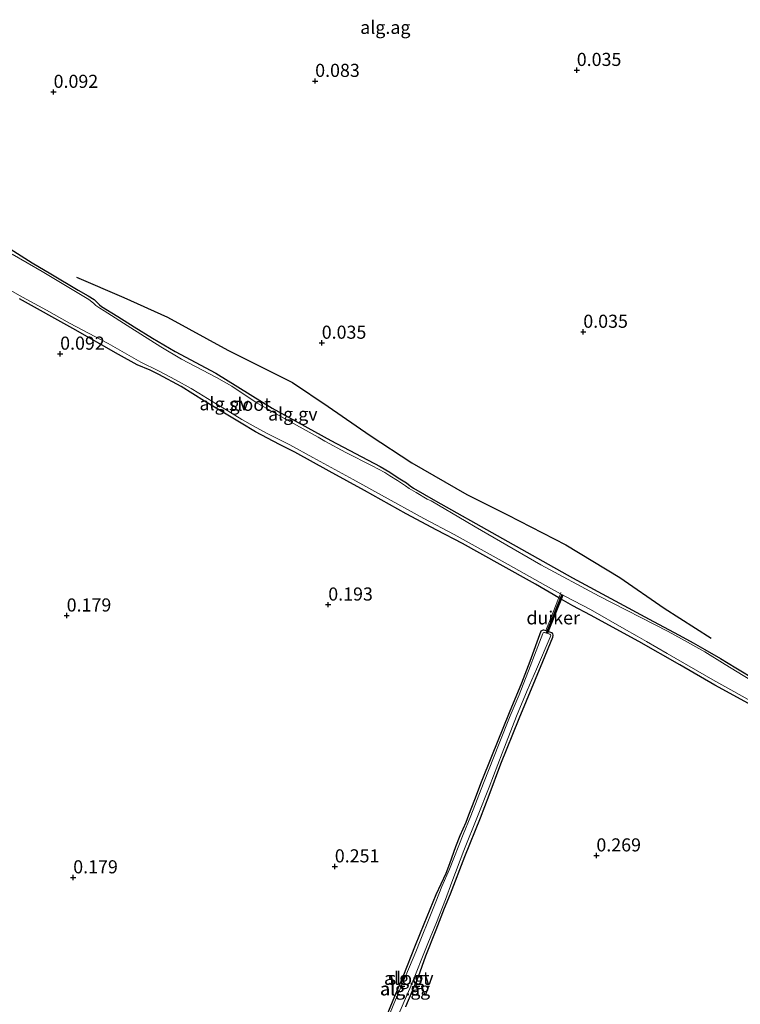
# Model space of a CAD drawing. Units: metres. Extents: x 189996 to 200005, y 512498 to 518751.
# Drawn here: x 192160 to 192297, y 513690 to 513878 of the extents above; entities that cross this region are included whole.
import ezdxf
from ezdxf.enums import TextEntityAlignment as Align

# ---------------------------------------------------------------- set-up
doc = ezdxf.new("R2010")
doc.units = ezdxf.units.M
doc.linetypes.add('IE-TERREINAFSCHEIDING', pattern=[10, 8, -2])
doc.layers.get('0').update_dxf_attribs({"lineweight": 25})
for name, color, linetype, lineweight in [('B-ME-AL-OVERIG-GV-B6', 7, 'BV-GELEIDERAIL', 18), ('B-ME-IE-GRONDWERKLIJN-GROND_INGERICHT-GV-B6', 253, 'Continuous', 18), ('B-ME-IE-TERREINAFSCHEIDING-DOORGANG-L-B1', 8, 'IE-TERREINAFSCHEIDING-KUNSTMATIG-OPEN', 18), ('B-ME-IE-TERREINAFSCHEIDING-RASTERHEKWERK-L-B1', 8, 'IE-TERREINAFSCHEIDING', 18), ('B-ME-OG-WATER-GV-B6', 153, 'Continuous', 18)]:
    doc.layers.add(name, color=color, linetype=linetype, lineweight=lineweight)
for name, color, linetype in [('B-ME-GW-GRONDWERKLIJN-L-B1', 10, 'Continuous'), ('B-ME-GW-HOOGTEPUNT-S-B1', 10, 'Continuous'), ('B-ME-GW-INSTEEKWATERGANG-L-B1', 10, 'Continuous'), ('B-ME-KW-DUIKER-GV-B6', 10, 'Continuous')]:
    doc.layers.add(name, color=color, linetype=linetype)
doc.styles.add('NLCS-ISO', font='NLCS-ISO.TTF')
doc.linetypes.add('BV-GELEIDERAIL', pattern='A,10,-3,[108,NLCS.SHX,S=1,R=0,X=0,Y=0],-3', length=16)
doc.linetypes.add('IE-TERREINAFSCHEIDING-KUNSTMATIG-OPEN', pattern='A,7,-1.5,[67,NLCS.SHX,S=0.75,R=0,X=0,Y=0],-1.5', length=10)

# ---------------------------------------------------------------- blocks, each defined once
blk = doc.blocks.new('hoogtepunt')
for p, q in [((-0.5, 0), (0.5, 0)), ((0, 0.5), (0, -0.5))]:
    blk.add_line(p, q)

msp = doc.modelspace()

# ---------------------------------------------------------------- linework, layer by layer
at = {"layer": 'B-ME-AL-OVERIG-GV-B6'}
for points in [[(192152.6955, 513837.127, -0.1272), (192162.0496, 513831.2029, -0.1272), (192165.6008, 513829.1163, -0.1272), (192170.8309, 513826.0015, -0.2082), (192172.7128, 513824.9175, -0.192), (192173.8689, 513824.1989, -0.2244), (192174.3627, 513823.7303, -0.2244), (192174.8782, 513823.1755, -0.2244), (192175.3079, 513822.83, -0.2244), (192178.3925, 513820.927, -0.2082), (192181.5507, 513818.9971, -0.2082), (192185.0443, 513816.8189, -0.2082), (192189.378, 513814.2354, -0.2082), (192197.1371, 513810.1304, -0.192), (192207.8819, 513803.4624, -0.192), (192219.0895, 513797.2558, -0.1596), (192228.5405, 513792.2851, -0.1596), (192230.3472, 513791.2519, -0.192), (192231.9833, 513790.1514, -0.2406), (192233.5621, 513789.1904, -0.192), (192234.2469, 513788.6072, -0.192), (192234.8638, 513788.2027, -0.1758), (192239.1012, 513785.7481, -0.1758), (192250.8798, 513779.1101, -0.1758), (192265.2782, 513771.0794, -0.0948), (192280.7267, 513762.7213, -0.1272), (192284.702, 513760.6076, -0.1272), (192286.3214, 513759.7529, -0.1272), (192288.2763, 513758.65, -0.111), (192290.5402, 513757.3369, -0.111), (192293.5247, 513755.6183, -0.111), (192296.4246, 513753.8542, -0.111), (192300.4673, 513751.4502, -0.111)], [(192309.9702, 513744.9993, -0.7349), (192294.4342, 513754.4804, -0.6242), (192290.5422, 513756.8946, -0.6242), (192286.0456, 513759.4113, -0.6242), (192283.5384, 513760.7877, -0.6242), (192270.333, 513767.5524, -0.6242), (192259.1885, 513773.5321, -0.6242), (192251.5322, 513778.0026, -0.6242), (192246.6352, 513780.7871, -0.6242), (192244.9262, 513781.7871, -0.6242), (192238.2302, 513785.7249, -0.6242), (192237.4801, 513786.0965, -0.6242), (192235.3886, 513787.3336, -0.6242), (192234.0839, 513788.1298, -0.6242), (192233.3817, 513788.6162, -0.6242), (192231.8489, 513789.6042, -0.6242), (192230.3362, 513790.5299, -0.6242), (192229.4256, 513791.1536, -0.6242), (192226.9973, 513792.4237, -0.6242), (192221.9413, 513794.9664, -0.6242), (192217.9531, 513797.1524, -0.6242), (192216.6495, 513797.9328, -0.6242), (192209.6389, 513801.8095, -0.6242), (192204.8481, 513804.5533, -0.6242), (192200.1703, 513807.6315, -0.6242), (192197.2366, 513809.3057, -0.6242), (192190.5526, 513812.83, -0.6242), (192186.6453, 513815.13, -0.6242), (192180.923, 513818.8069, -0.6242), (192175.8125, 513822.0391, -0.6242), (192174.9676, 513822.5158, -0.6242), (192174.1993, 513823.0376, -0.6242), (192173.7689, 513823.5105, -0.6242), (192172.8392, 513824.1807, -0.6242), (192163.9664, 513829.557, -0.6242), (192158.2477, 513832.8278, -0.6242)], [(192151.5902, 513829.4618, -0.608), (192160.1695, 513824.6553, -0.608), (192164.7522, 513822.1603, -0.608), (192169.1698, 513819.6813, -0.608), (192176.5318, 513815.7758, -0.608), (192182.8174, 513812.2062, -0.608), (192186.1761, 513810.5691, -0.608), (192189.4269, 513808.8562, -0.608), (192192.405, 513807.2192, -0.608), (192193.9095, 513806.3142, -0.608), (192197.1728, 513804.3004, -0.608), (192199.4252, 513802.9506, -0.608), (192202.1104, 513801.3015, -0.608), (192204.2313, 513800.0651, -0.608), (192206.9472, 513798.6313, -0.608), (192209.7587, 513797.1857, -0.608), (192211.2814, 513796.4162, -0.608), (192215.6548, 513794.0203, -0.608), (192223.3869, 513789.797, -0.608), (192228.7986, 513786.8414, -0.608), (192236.8334, 513782.3928, -0.608), (192242.622, 513779.3339, -0.608), (192252.9469, 513773.5845, -0.608), (192260.1153, 513769.5678, -0.608), (192262.9679, 513768.0132, -0.608), (192263.9284, 513767.4897, -0.608), (192268.6706, 513764.998, -0.608), (192275.1029, 513761.3314, -0.6242), (192277.6351, 513759.9297, -0.6242), (192279.4054, 513758.9247, -0.6242), (192283.3228, 513756.6288, -0.6242), (192292.0491, 513751.5665, -0.6242), (192310.1316, 513741.5509, -0.7349)], [(192301.6439, 513745.5377, 0.0376), (192292.4663, 513750.5813, 0.0538), (192285.7725, 513754.4353, 0.0538), (192277.9428, 513758.9083, 0.1672), (192268.6871, 513763.9248, 0.2644), (192265.3466, 513765.6975, 0.2806), (192262.66, 513767.2489, 0.2927), (192258.1973, 513769.826, 0.313), (192251.4124, 513773.581, 0.2644), (192244.2268, 513777.6287, 0.1996), (192239.3395, 513780.1778, 0.232), (192233.4784, 513783.2654, 0.232), (192225.5155, 513787.7012, 0.2158), (192218.8044, 513791.3958, 0.2482), (192212.2138, 513795.0559, 0.2482), (192209.2987, 513796.5131, 0.2482), (192204.7178, 513798.94, 0.1348), (192201.9604, 513800.6099, 0.1348), (192194.9352, 513804.807, 0.1348), (192190.4754, 513807.5641, 0.1672), (192186.2161, 513809.8855, 0.0376), (192184.6053, 513810.6751, -0.011), (192182.1278, 513811.7143, 0.07), (192178.5654, 513813.676, 0.0862), (192169.7922, 513818.6675, 0.07), (192159.6484, 513824.3403, 0.0538)], [(192249.8365, 513736.9826, -0.0829), (192253.2398, 513745.333, -0.0577), (192255.5469, 513751.008, -0.0451), (192257.1375, 513755.1291, -0.0829), (192259.2988, 513760.9081, -0.0325), (192259.5239, 513761.09, -0.0325), (192259.7319, 513761.1053, -0.0325), (192260.1521, 513760.9712, -0.0325), (192261.2509, 513760.6205, -0.0325), (192261.4527, 513760.3594, -0.0325), (192261.5142, 513760.0798, -0.0325), (192261.4036, 513759.6699, -0.0577), (192259.5243, 513755.002, -0.0451), (192255.0125, 513744.1107, -0.0199), (192251.488, 513735.4481, -0.0325), (192249.2558, 513729.4695, -0.0199), (192247.6047, 513725.1923, -0.0073), (192244.6324, 513717.7755, 0.0179), (192241.8619, 513710.65, -0.0073), (192240.7569, 513707.8944, 0.0053), (192239.1472, 513703.7908, -0.1207), (192237.2066, 513698.8069, -0.0829), (192235.7545, 513694.8509, -0.1333), (192235.2919, 513693.6581, -0.0955), (192233.3332, 513689.1217, -0.0703)], [(192231.2257, 513685.8826, -0.5869), (192234.3868, 513693.0561, -0.5869), (192237.6134, 513701.2287, -0.5869), (192239.3007, 513705.2436, -0.5869), (192240.972, 513709.62, -0.5869), (192242.224, 513712.9344, -0.5869), (192244.503, 513718.9641, -0.5869), (192247.1297, 513725.4573, -0.5869), (192249.3162, 513731.084, -0.5869), (192251.8446, 513737.5789, -0.5869), (192254.5824, 513744.6109, -0.5869), (192256.6156, 513749.5434, -0.5869), (192258.355, 513753.6282, -0.5869), (192260.976, 513759.6976, -0.5869), (192261.0966, 513760.0221, -0.5869), (192261.0775, 513760.1747, -0.5869), (192260.9318, 513760.2787, -0.5869), (192259.9288, 513760.6146, -0.5869), (192259.762, 513760.6379, -0.5869), (192259.6801, 513760.5484, -0.5869), (192259.6179, 513760.429, -0.5869), (192258.0164, 513756.2767, -0.5869), (192257.1969, 513754.1414, -0.5869)], [(192257.1969, 513754.1414, -0.5869), (192255.0838, 513748.7228, -0.5869), (192253.3792, 513744.6825, -0.5869), (192251.2502, 513739.4205, -0.5869), (192248.2858, 513731.8261, -0.5869), (192245.8367, 513725.617, -0.5869), (192244.3495, 513722.0712, -0.5869), (192241.7661, 513715.4326, -0.5869), (192240.3055, 513712.1151, -0.5869), (192239.1235, 513709.1597, -0.5869), (192238.0348, 513706.3128, -0.5869), (192236.1623, 513701.768, -0.5869), (192235.2996, 513699.6369, -0.5869), (192233.45, 513695.1299, -0.5869), (192231.4299, 513690.4557, -0.5869), (192228.9855, 513684.4187, -0.5869)], [(192228.943, 513685.4268, -0.1459), (192231.3376, 513691.2039, -0.1459), (192232.9224, 513694.9013, -0.0073), (192235.2451, 513700.9146, -0.1459), (192236.8999, 513704.9711, -0.1459), (192239.2022, 513710.6151, -0.1459), (192241.1087, 513714.6705, -0.1963), (192241.8007, 513716.4995, -0.1963), (192242.9684, 513719.7795, -0.1711), (192243.779, 513721.8407, -0.1585), (192244.9417, 513724.4024, -0.1837), (192245.4685, 513725.8067, -0.1207), (192246.5797, 513728.6976, -0.0829), (192247.8897, 513732.0882, -0.1207), (192249.8365, 513736.9826, -0.0829)]]:
    msp.add_polyline3d(points, dxfattribs=at)
at = {"layer": 'B-ME-GW-GRONDWERKLIJN-L-B1'}
msp.add_polyline3d([(192170.5103, 513828.4567, -0.1252), (192179.5642, 513824.5484, -0.0092), (192187.8719, 513820.8421, 0.0498), (192199.4393, 513814.5023, 0.1068), (192211.7506, 513808.3645, 0.1068), (192218.6043, 513803.7516, 0.0198), (192226.6306, 513798.233, 0.0198), (192234.5611, 513793.011, 0.0198), (192245.0721, 513786.9787, 0.0488), (192252.8369, 513783.0841, -0.0092), (192263.9577, 513777.3708, -0.0382), (192274.2829, 513771.0985, -0.0092), (192282.7587, 513765.282, -0.0092), (192291.7374, 513759.4996, -0.0672)], dxfattribs=at)
at = {"layer": 'B-ME-GW-INSTEEKWATERGANG-L-B1'}
for points in [[(192152.6955, 513837.127, -0.1272), (192162.0496, 513831.2029, -0.1272), (192165.6008, 513829.1163, -0.1272), (192170.8309, 513826.0015, -0.2082), (192172.7128, 513824.9175, -0.192), (192173.8689, 513824.1989, -0.2244), (192174.3627, 513823.7303, -0.2244), (192174.8782, 513823.1755, -0.2244), (192175.3079, 513822.83, -0.2244), (192178.3925, 513820.927, -0.2082), (192181.5507, 513818.9971, -0.2082), (192185.0443, 513816.8189, -0.2082), (192189.378, 513814.2354, -0.2082), (192197.1371, 513810.1304, -0.192), (192207.8819, 513803.4624, -0.192), (192219.0895, 513797.2558, -0.1596), (192228.5405, 513792.2851, -0.1596), (192230.3472, 513791.2519, -0.192), (192231.9833, 513790.1514, -0.2406), (192233.5621, 513789.1904, -0.192), (192234.2469, 513788.6072, -0.192), (192234.8638, 513788.2027, -0.1758), (192239.1012, 513785.7481, -0.1758), (192250.8798, 513779.1101, -0.1758), (192265.2782, 513771.0794, -0.0948), (192280.7267, 513762.7213, -0.1272), (192284.702, 513760.6076, -0.1272), (192286.3214, 513759.7529, -0.1272), (192288.2763, 513758.65, -0.111), (192290.5402, 513757.3369, -0.111), (192293.5247, 513755.6183, -0.111), (192296.4246, 513753.8542, -0.111), (192300.4673, 513751.4502, -0.111)], [(192301.6439, 513745.5377, 0.0376), (192292.4663, 513750.5813, 0.0538), (192285.7725, 513754.4353, 0.0538), (192277.9428, 513758.9083, 0.1672), (192268.6871, 513763.9248, 0.2644), (192265.3466, 513765.6975, 0.2806), (192262.66, 513767.2489, 0.2927), (192258.1973, 513769.826, 0.313), (192251.4124, 513773.581, 0.2644), (192244.2268, 513777.6287, 0.1996), (192239.3395, 513780.1778, 0.232), (192233.4784, 513783.2654, 0.232), (192225.5155, 513787.7012, 0.2158), (192218.8044, 513791.3958, 0.2482), (192212.2138, 513795.0559, 0.2482), (192209.2987, 513796.5131, 0.2482), (192204.7178, 513798.94, 0.1348), (192201.9604, 513800.6099, 0.1348), (192194.9352, 513804.807, 0.1348), (192190.4754, 513807.5641, 0.1672), (192186.2161, 513809.8855, 0.0376), (192184.6053, 513810.6751, -0.011), (192182.1278, 513811.7143, 0.07), (192178.5654, 513813.676, 0.0862), (192169.7922, 513818.6675, 0.07), (192159.6484, 513824.3403, 0.0538)], [(192249.8365, 513736.9826, -0.0829), (192253.2398, 513745.333, -0.0577), (192255.5469, 513751.008, -0.0451), (192257.1375, 513755.1291, -0.0829), (192259.2988, 513760.9081, -0.0325), (192259.5239, 513761.09, -0.0325), (192259.7319, 513761.1053, -0.0325), (192260.1521, 513760.9712, -0.0325), (192261.2509, 513760.6205, -0.0325), (192261.4527, 513760.3594, -0.0325), (192261.5142, 513760.0798, -0.0325), (192261.4036, 513759.6699, -0.0577), (192259.5243, 513755.002, -0.0451), (192255.0125, 513744.1107, -0.0199), (192251.488, 513735.4481, -0.0325), (192249.2558, 513729.4695, -0.0199), (192247.6047, 513725.1923, -0.0073), (192244.6324, 513717.7755, 0.0179), (192241.8619, 513710.65, -0.0073), (192240.7569, 513707.8944, 0.0053), (192239.1472, 513703.7908, -0.1207), (192237.2066, 513698.8069, -0.0829), (192235.7545, 513694.8509, -0.1333), (192235.2919, 513693.6581, -0.0955), (192233.3332, 513689.1217, -0.0703)], [(192228.943, 513685.4268, -0.1459), (192231.3376, 513691.2039, -0.1459), (192232.9224, 513694.9013, -0.0073), (192235.2451, 513700.9146, -0.1459), (192236.8999, 513704.9711, -0.1459), (192239.2022, 513710.6151, -0.1459), (192241.1087, 513714.6705, -0.1963), (192241.8007, 513716.4995, -0.1963), (192242.9684, 513719.7795, -0.1711), (192243.779, 513721.8407, -0.1585), (192244.9417, 513724.4024, -0.1837), (192245.4685, 513725.8067, -0.1207), (192246.5797, 513728.6976, -0.0829), (192247.8897, 513732.0882, -0.1207), (192249.8365, 513736.9826, -0.0829)]]:
    msp.add_polyline3d(points, dxfattribs=at)
at = {"layer": 'B-ME-IE-GRONDWERKLIJN-GROND_INGERICHT-GV-B6'}
for points in [[(192300.4673, 513751.4502, -0.111), (192296.4246, 513753.8542, -0.111), (192293.5247, 513755.6183, -0.111), (192290.5402, 513757.3369, -0.111), (192288.2763, 513758.65, -0.111), (192286.3214, 513759.7529, -0.1272), (192284.702, 513760.6076, -0.1272), (192280.7267, 513762.7213, -0.1272), (192265.2782, 513771.0794, -0.0948), (192250.8798, 513779.1101, -0.1758), (192239.1012, 513785.7481, -0.1758), (192234.8638, 513788.2027, -0.1758), (192234.2469, 513788.6072, -0.192), (192233.5621, 513789.1904, -0.192), (192231.9833, 513790.1514, -0.2406), (192230.3472, 513791.2519, -0.192), (192228.5405, 513792.2851, -0.1596), (192219.0895, 513797.2558, -0.1596), (192207.8819, 513803.4624, -0.192), (192197.1371, 513810.1304, -0.192), (192189.378, 513814.2354, -0.2082), (192185.0443, 513816.8189, -0.2082), (192181.5507, 513818.9971, -0.2082), (192178.3925, 513820.927, -0.2082), (192175.3079, 513822.83, -0.2244), (192174.8782, 513823.1755, -0.2244), (192174.3627, 513823.7303, -0.2244), (192173.8689, 513824.1989, -0.2244), (192172.7128, 513824.9175, -0.192), (192170.8309, 513826.0015, -0.2082), (192165.6008, 513829.1163, -0.1272), (192162.0496, 513831.2029, -0.1272), (192152.6955, 513837.127, -0.1272)], [(192159.6484, 513824.3403, 0.0538), (192169.7922, 513818.6675, 0.07), (192178.5654, 513813.676, 0.0862), (192182.1278, 513811.7143, 0.07), (192184.6053, 513810.6751, -0.011), (192186.2161, 513809.8855, 0.0376), (192190.4754, 513807.5641, 0.1672), (192194.9352, 513804.807, 0.1348), (192201.9604, 513800.6099, 0.1348), (192204.7178, 513798.94, 0.1348), (192209.2987, 513796.5131, 0.2482), (192212.2138, 513795.0559, 0.2482), (192218.8044, 513791.3958, 0.2482), (192225.5155, 513787.7012, 0.2158), (192233.4784, 513783.2654, 0.232), (192239.3395, 513780.1778, 0.232), (192244.2268, 513777.6287, 0.1996), (192251.4124, 513773.581, 0.2644), (192258.1973, 513769.826, 0.313), (192262.66, 513767.2489, 0.2927), (192265.3466, 513765.6975, 0.2806), (192268.6871, 513763.9248, 0.2644), (192277.9428, 513758.9083, 0.1672), (192285.7725, 513754.4353, 0.0538), (192292.4663, 513750.5813, 0.0538), (192301.6439, 513745.5377, 0.0376)], [(192233.3332, 513689.1217, -0.0703), (192235.2919, 513693.6581, -0.0955), (192235.7545, 513694.8509, -0.1333), (192237.2066, 513698.8069, -0.0829), (192239.1472, 513703.7908, -0.1207), (192240.7569, 513707.8944, 0.0053), (192241.8619, 513710.65, -0.0073), (192244.6324, 513717.7755, 0.0179), (192247.6047, 513725.1923, -0.0073), (192249.2558, 513729.4695, -0.0199), (192251.488, 513735.4481, -0.0325), (192255.0125, 513744.1107, -0.0199), (192259.5243, 513755.002, -0.0451), (192261.4036, 513759.6699, -0.0577), (192261.5142, 513760.0798, -0.0325), (192261.4527, 513760.3594, -0.0325), (192261.2509, 513760.6205, -0.0325), (192260.1521, 513760.9712, -0.0325), (192259.7319, 513761.1053, -0.0325), (192259.5239, 513761.09, -0.0325), (192259.2988, 513760.9081, -0.0325), (192257.1375, 513755.1291, -0.0829), (192255.5469, 513751.008, -0.0451), (192253.2398, 513745.333, -0.0577), (192249.8365, 513736.9826, -0.0829)], [(192249.8365, 513736.9826, -0.0829), (192247.8897, 513732.0882, -0.1207), (192246.5797, 513728.6976, -0.0829), (192245.4685, 513725.8067, -0.1207), (192244.9417, 513724.4024, -0.1837), (192243.779, 513721.8407, -0.1585), (192242.9684, 513719.7795, -0.1711), (192241.8007, 513716.4995, -0.1963), (192241.1087, 513714.6705, -0.1963), (192239.2022, 513710.6151, -0.1459), (192236.8999, 513704.9711, -0.1459), (192235.2451, 513700.9146, -0.1459), (192232.9224, 513694.9013, -0.0073), (192231.3376, 513691.2039, -0.1459), (192228.943, 513685.4268, -0.1459)]]:
    msp.add_polyline3d(points, dxfattribs=at)
at = {"layer": 'B-ME-IE-TERREINAFSCHEIDING-DOORGANG-L-B1'}
msp.add_line((192261.234, 513763.6589, 0.3787), (192262.4646, 513766.7637, 0.4039), dxfattribs=at)
at = {"layer": 'B-ME-IE-TERREINAFSCHEIDING-RASTERHEKWERK-L-B1'}
msp.add_line((192260.1521, 513760.9712, -0.0325), (192261.234, 513763.6589, 0.3787), dxfattribs=at)
msp.add_polyline3d([(192262.4646, 513766.7637, 0.4039), (192262.66, 513767.2489, 0.2927), (192262.9679, 513768.0132, -0.608), (192263.0561, 513768.2322, -0.608)], dxfattribs=at)
at = {"layer": 'B-ME-KW-DUIKER-GV-B6'}
msp.add_polyline3d([(192260.4472, 513760.4866, -0.587), (192260.2623, 513760.5626, -0.587), (192263.2353, 513767.7984, -0.6079), (192263.4203, 513767.7224, -0.6079), (192260.4472, 513760.4866, -0.587)], dxfattribs=at)
at = {"layer": 'B-ME-OG-WATER-GV-B6'}
for points in [[(192158.2477, 513832.8278, -0.6242), (192163.9664, 513829.557, -0.6242), (192172.8392, 513824.1807, -0.6242), (192173.7689, 513823.5105, -0.6242), (192174.1993, 513823.0376, -0.6242), (192174.9676, 513822.5158, -0.6242), (192175.8125, 513822.0391, -0.6242), (192180.923, 513818.8069, -0.6242), (192186.6453, 513815.13, -0.6242), (192190.5526, 513812.83, -0.6242), (192197.2366, 513809.3057, -0.6242), (192200.1703, 513807.6315, -0.6242), (192204.8481, 513804.5533, -0.6242), (192209.6389, 513801.8095, -0.6242), (192216.6495, 513797.9328, -0.6242), (192217.9531, 513797.1524, -0.6242), (192221.9413, 513794.9664, -0.6242), (192226.9973, 513792.4237, -0.6242), (192229.4256, 513791.1536, -0.6242), (192230.3362, 513790.5299, -0.6242), (192231.8489, 513789.6042, -0.6242), (192233.3817, 513788.6162, -0.6242), (192234.0839, 513788.1298, -0.6242), (192235.3886, 513787.3336, -0.6242), (192237.4801, 513786.0965, -0.6242), (192238.2302, 513785.7249, -0.6242), (192244.9262, 513781.7871, -0.6242), (192246.6352, 513780.7871, -0.6242), (192251.5322, 513778.0026, -0.6242), (192259.1885, 513773.5321, -0.6242), (192270.333, 513767.5524, -0.6242), (192283.5384, 513760.7877, -0.6242), (192286.0456, 513759.4113, -0.6242), (192290.5422, 513756.8946, -0.6242), (192294.4342, 513754.4804, -0.6242), (192309.9702, 513744.9993, -0.7349)], [(192310.1316, 513741.5509, -0.7349), (192292.0491, 513751.5665, -0.6242), (192283.3228, 513756.6288, -0.6242), (192279.4054, 513758.9247, -0.6242), (192277.6351, 513759.9297, -0.6242), (192275.1029, 513761.3314, -0.6242), (192268.6706, 513764.998, -0.608), (192263.9284, 513767.4897, -0.608), (192262.9679, 513768.0132, -0.608), (192260.1153, 513769.5678, -0.608), (192252.9469, 513773.5845, -0.608), (192242.622, 513779.3339, -0.608), (192236.8334, 513782.3928, -0.608), (192228.7986, 513786.8414, -0.608), (192223.3869, 513789.797, -0.608), (192215.6548, 513794.0203, -0.608), (192211.2814, 513796.4162, -0.608), (192209.7587, 513797.1857, -0.608), (192206.9472, 513798.6313, -0.608), (192204.2313, 513800.0651, -0.608), (192202.1104, 513801.3015, -0.608), (192199.4252, 513802.9506, -0.608), (192197.1728, 513804.3004, -0.608), (192193.9095, 513806.3142, -0.608), (192192.405, 513807.2192, -0.608), (192189.4269, 513808.8562, -0.608), (192186.1761, 513810.5691, -0.608), (192182.8174, 513812.2062, -0.608), (192176.5318, 513815.7758, -0.608), (192169.1698, 513819.6813, -0.608), (192164.7522, 513822.1603, -0.608), (192160.1695, 513824.6553, -0.608), (192151.5902, 513829.4618, -0.608)], [(192257.1969, 513754.1414, -0.5869), (192258.0164, 513756.2767, -0.5869), (192259.6179, 513760.429, -0.5869), (192259.6801, 513760.5484, -0.5869), (192259.762, 513760.6379, -0.5869), (192259.9288, 513760.6146, -0.5869), (192260.9318, 513760.2787, -0.5869), (192261.0775, 513760.1747, -0.5869), (192261.0966, 513760.0221, -0.5869), (192260.976, 513759.6976, -0.5869), (192258.355, 513753.6282, -0.5869), (192256.6156, 513749.5434, -0.5869), (192254.5824, 513744.6109, -0.5869), (192251.8446, 513737.5789, -0.5869), (192249.3162, 513731.084, -0.5869), (192247.1297, 513725.4573, -0.5869), (192244.503, 513718.9641, -0.5869), (192242.224, 513712.9344, -0.5869), (192240.972, 513709.62, -0.5869), (192239.3007, 513705.2436, -0.5869), (192237.6134, 513701.2287, -0.5869), (192234.3868, 513693.0561, -0.5869), (192231.2257, 513685.8826, -0.5869)], [(192228.9855, 513684.4187, -0.5869), (192231.4299, 513690.4557, -0.5869), (192233.45, 513695.1299, -0.5869), (192235.2996, 513699.6369, -0.5869), (192236.1623, 513701.768, -0.5869), (192238.0348, 513706.3128, -0.5869), (192239.1235, 513709.1597, -0.5869), (192240.3055, 513712.1151, -0.5869), (192241.7661, 513715.4326, -0.5869), (192244.3495, 513722.0712, -0.5869), (192245.8367, 513725.617, -0.5869), (192248.2858, 513731.8261, -0.5869), (192251.2502, 513739.4205, -0.5869), (192253.3792, 513744.6825, -0.5869), (192255.0838, 513748.7228, -0.5869), (192257.1969, 513754.1414, -0.5869)]]:
    msp.add_polyline3d(points, dxfattribs=at)

# ---------------------------------------------------------------- block references
at = {"layer": 'B-ME-GW-HOOGTEPUNT-S-B1', "rotation": 90}
for p in [(192266.0689, 513868.0025, 0.0348), (192266.0689, 513868.0025, 0.0348), (192216.1055, 513865.9118, 0.0828), (192216.1055, 513865.9118, 0.0828), (192166.1421, 513863.821, 0.0924), (192166.1421, 513863.821, 0.0924), (192267.3179, 513818.011, 0.0348), (192267.3179, 513818.011, 0.0348), (192217.3546, 513815.9203, 0.0348), (192217.3546, 513815.9203, 0.0348), (192167.3912, 513813.8296, 0.0924), (192167.3912, 513813.8296, 0.0924), (192218.6037, 513765.9288, 0.1932), (192218.6037, 513765.9288, 0.1932), (192168.6403, 513763.8381, 0.1788), (192168.6403, 513763.8381, 0.1788), (192269.8161, 513718.028, 0.2688), (192269.8161, 513718.028, 0.2688), (192219.8527, 513715.9373, 0.2508), (192219.8527, 513715.9373, 0.2508), (192169.8894, 513713.8466, 0.1788), (192169.8894, 513713.8466, 0.1788)]:
    msp.add_blockref('hoogtepunt', p, dxfattribs=at)

# ---------------------------------------------------------------- texts
at = {"layer": 'B-ME-AL-OVERIG-GV-B6', "ltscale": 0.2, "style": 'NLCS-ISO'}
for p in [(192198.7326, 513804.2887), (192211.8332, 513802.3261), (192233.9754, 513694.5958), (192233.2636, 513692.5778)]:
    msp.add_text('alg.gv', height=2.5, dxfattribs=at).set_placement(p, align=Align.MIDDLE_CENTER)
at = {"layer": 'B-ME-GW-HOOGTEPUNT-S-B1', "ltscale": 0.2, "style": 'NLCS-ISO'}
for s, p in [('0.035', (192266.0689, 513868.0025, 0.0348)), ('0.035', (192266.0689, 513868.0025, 0.0348)), ('0.083', (192216.1055, 513865.9118, 0.0828)), ('0.083', (192216.1055, 513865.9118, 0.0828)), ('0.092', (192166.1421, 513863.821, 0.0924)), ('0.092', (192166.1421, 513863.821, 0.0924)), ('0.035', (192267.3179, 513818.011, 0.0348)), ('0.035', (192267.3179, 513818.011, 0.0348)), ('0.035', (192217.3546, 513815.9203, 0.0348)), ('0.035', (192217.3546, 513815.9203, 0.0348)), ('0.092', (192167.3912, 513813.8296, 0.0924)), ('0.092', (192167.3912, 513813.8296, 0.0924)), ('0.193', (192218.6037, 513765.9288, 0.1932)), ('0.193', (192218.6037, 513765.9288, 0.1932)), ('0.179', (192168.6403, 513763.8381, 0.1788)), ('0.179', (192168.6403, 513763.8381, 0.1788)), ('0.269', (192269.8161, 513718.028, 0.2688)), ('0.269', (192269.8161, 513718.028, 0.2688)), ('0.251', (192219.8527, 513715.9373, 0.2508)), ('0.251', (192219.8527, 513715.9373, 0.2508)), ('0.179', (192169.8894, 513713.8466, 0.1788)), ('0.179', (192169.8894, 513713.8466, 0.1788))]:
    msp.add_text(s, height=2.5, dxfattribs=at).set_placement(p, align=Align.BOTTOM_LEFT)
at = {"layer": 'B-ME-IE-GRONDWERKLIJN-GROND_INGERICHT-GV-B6', "ltscale": 0.2, "style": 'NLCS-ISO'}
for p in [(192229.5065, 513876.153), (192233.2636, 513692.5778)]:
    msp.add_text('alg.ag', height=2.5, dxfattribs=at).set_placement(p, align=Align.MIDDLE_CENTER)
at = {"layer": 'B-ME-KW-DUIKER-GV-B6', "ltscale": 0.2, "style": 'NLCS-ISO'}
msp.add_text('duiker', height=2.5, dxfattribs=at).set_placement((192261.5625, 513763.4113), align=Align.MIDDLE_CENTER)
at = {"layer": 'B-ME-OG-WATER-GV-B6', "ltscale": 0.2, "style": 'NLCS-ISO'}
for p in [(192203.6456, 513804.1845), (192233.9754, 513694.5958)]:
    msp.add_text('sloot', height=2.5, dxfattribs=at).set_placement(p, align=Align.MIDDLE_CENTER)

doc.saveas('drawing.dxf')
